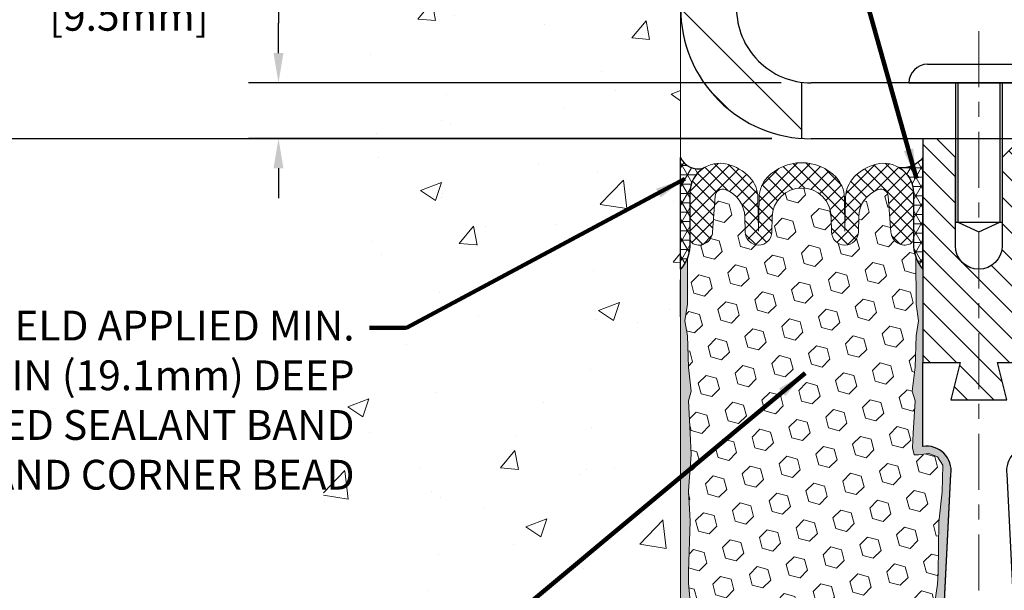
# Model space of a CAD drawing. Extents: x 3254 to 3939, y 1719 to 1977.
# Drawn here: x 3913 to 3919, y 1734 to 1738 of the extents above; entities that cross this region are included whole.
import ezdxf

# ---------------------------------------------------------------- set-up
doc = ezdxf.new("R2010")
doc.units = 0
doc.header["$LTSCALE"] = 5
doc.header["$MEASUREMENT"] = 0
doc.linetypes.add('CENTERX2', pattern=[4, 2.5, -0.5, 0.5, -0.5])
doc.linetypes.add('PHANTOMX2', pattern=[5, 2.5, -0.5, 0.5, -0.5, 0.5, -0.5])
doc.layers.get('DEFPOINTS').update_dxf_attribs({"linetype": 'CONTINUOUS'})
for name, color, linetype, lineweight in [('CENTERLINE - L', 1, 'CENTERX2', 18), ('CONCRETE - H', 130, 'CONTINUOUS', 9), ('CONCRETE - L', 132, 'PHANTOMX2', 20), ('CORNER BEAD - H', 50, 'CONTINUOUS', 15), ('CORNER BEAD - L', 52, 'CONTINUOUS', 25), ('COVER PLATE - H', 251, 'CONTINUOUS', 13), ('COVER PLATE - L', 7, 'CONTINUOUS', 25), ('EPOXY ADHESIVE - L', 50, 'CONTINUOUS', 15), ('FOAM INSERT - H', 150, 'CONTINUOUS', 9), ('SETTING BED - L', 212, 'CONTINUOUS', 25), ('SILICONE BELLOWS - H', 20, 'CONTINUOUS', 13), ('SILICONE BELLOWS - L', 22, 'CONTINUOUS', 13), ('SPLINE - H', 253, 'CONTINUOUS', 9), ('SPLINE - L', 7, 'CONTINUOUS', 25), ('TEXT - 4', 241, 'CONTINUOUS', 25)]:
    doc.layers.add(name, color=color, linetype=linetype, lineweight=lineweight)
doc.layers.add('DIMS', color=50, linetype='CONTINUOUS')
doc.layers.add('SCREW-L', color=1, linetype='CONTINUOUS')
doc.styles.add('ROMANS', font='romans', dxfattribs={"width": 0.9})
doc.dimstyles.get("Standard").update_dxf_attribs({"dimtxt": 0.18, "dimasz": 0.18, "dimexe": 0.18, "dimexo": 0.0625, "dimgap": 0.09, "dimtad": 0, "dimtih": 1, "dimtoh": 1, "dimdec": 4, "dimzin": 0, "dimdsep": 46, "dimtxsty": 'Standard', "dimcen": 0.09, "dimadec": 0, "dimazin": 0, "dimtfac": 1, "dimtdec": 4, "dimtofl": 0, "dimtmove": 0, "dimatfit": 3, "dimfxl": 1, "dimtolj": 1, "dimtzin": 0, "dimarcsym": 0})

# ---------------------------------------------------------------- blocks, each defined once
blk = doc.blocks.new('*D8')
at = {"layer": 'DEFPOINTS', "color": 0, "transparency": 16777216}
for p in [(3917.925338314937, 1736.968115480772), (3910.459830594494, 1730.970030079402), (3917.575847644192, 1730.970030079402)]:
    blk.add_point(p, dxfattribs=at)
at = {"layer": 'DIMS', "color": 0, "lineweight": -2, "transparency": 16777216}
for p, q in [((3917.725338314937, 1736.968115480772), (3910.259830594494, 1736.968115480772)), ((3910.459830594494, 1736.768115480772), (3910.459830594494, 1734.711376326186)), ((3910.459830594494, 1731.170030079403), (3910.459830594494, 1733.778042992853)), ((3917.375847644193, 1730.970030079402), (3910.259830594494, 1730.970030079402))]:
    blk.add_line(p, q, dxfattribs=at)
at = {"layer": 'DIMS', "color": 0, "transparency": 16777216}
for points in [[(3910.42649726116, 1736.768115480772), (3910.493163927827, 1736.768115480772), (3910.459830594494, 1736.968115480772)], [(3910.42649726116, 1731.170030079403), (3910.493163927827, 1731.170030079403), (3910.459830594494, 1730.970030079402)]]:
    blk.add_solid(points, dxfattribs=at)
at = {"layer": 'DIMS', "color": 0, "transparency": 16777216, "insert": (3910.459830594493, 1734.24470965952), "char_height": 0.2, "attachment_point": 5}
blk.add_mtext('\\A1;6 IN \\P [152.4mm]', dxfattribs=at)
blk = doc.blocks.new('*D9')
at = {"layer": 'DEFPOINTS', "color": 0, "transparency": 16777216}
for p in [(3917.112838314935, 1739.968115480772), (3910.459830594494, 1736.968115480772), (3917.925338314936, 1736.968115480772)]:
    blk.add_point(p, dxfattribs=at)
at = {"layer": 'DIMS', "color": 0, "lineweight": -2, "transparency": 16777216}
for p, q in [((3916.912838314935, 1739.968115480772), (3910.259830594494, 1739.968115480772)), ((3910.459830594494, 1739.768115480772), (3910.459830594494, 1738.916367841967)), ((3910.459830594494, 1737.168115480772), (3910.459830594494, 1737.983034508633)), ((3917.725338314936, 1736.968115480772), (3910.259830594494, 1736.968115480772))]:
    blk.add_line(p, q, dxfattribs=at)
at = {"layer": 'DIMS', "color": 0, "transparency": 16777216}
for points in [[(3910.42649726116, 1739.768115480772), (3910.493163927827, 1739.768115480772), (3910.459830594494, 1739.968115480772)], [(3910.42649726116, 1737.168115480772), (3910.493163927827, 1737.168115480772), (3910.459830594494, 1736.968115480772)]]:
    blk.add_solid(points, dxfattribs=at)
at = {"layer": 'DIMS', "color": 0, "transparency": 16777216, "insert": (3910.459830594493, 1738.449701175301), "char_height": 0.2, "attachment_point": 5}
blk.add_mtext('\\A1;3 IN \\P [76.2mm]', dxfattribs=at)
blk = doc.blocks.new('*D11')
at = {"layer": 'DEFPOINTS', "color": 0, "transparency": 16777216}
for p in [(3917.987838314934, 1737.343115480773), (3914.415727254367, 1736.970350478037), (3917.925338314936, 1736.970350478037)]:
    blk.add_point(p, dxfattribs=at)
at = {"layer": 'DIMS', "color": 0, "lineweight": -2, "transparency": 16777216}
for p, q in [((3914.215727254367, 1737.959313740512), (3914.415727254367, 1737.959313740512)), ((3914.415727254367, 1737.959313740512), (3914.415727254367, 1737.743115480773)), ((3914.415727254367, 1737.543115480773), (3914.415727254367, 1737.743115480773)), ((3917.787838314935, 1737.343115480773), (3914.215727254367, 1737.343115480773)), ((3917.725338314936, 1736.970350478037), (3914.215727254367, 1736.970350478037)), ((3914.415727254367, 1736.770350478037), (3914.415727254367, 1736.570350478037))]:
    blk.add_line(p, q, dxfattribs=at)
at = {"layer": 'DIMS', "color": 0, "transparency": 16777216}
for points in [[(3914.382393921033, 1737.543115480773), (3914.4490605877, 1737.543115480773), (3914.415727254367, 1737.343115480773)], [(3914.382393921033, 1736.770350478037), (3914.4490605877, 1736.770350478037), (3914.415727254367, 1736.970350478037)]]:
    blk.add_solid(points, dxfattribs=at)
at = {"layer": 'DIMS', "color": 0, "transparency": 16777216, "insert": (3913.382393921033, 1737.959313740513), "char_height": 0.2, "attachment_point": 5}
blk.add_mtext('\\A1;3/8 IN \\P [9.5mm]', dxfattribs=at)
blk = doc.blocks.new('*D12')
at = {"layer": 'DEFPOINTS', "color": 0, "transparency": 16777216}
for p in [(3924.612838314935, 1740.266868442517), (3917.112838314935, 1739.968115480772), (3924.612838314935, 1737.093115480773)]:
    blk.add_point(p, dxfattribs=at)
at = {"layer": 'DIMS', "color": 0, "lineweight": -2, "transparency": 16777216}
for p, q in [((3917.112838314935, 1740.168115480772), (3917.112838314935, 1740.466868442517)), ((3924.612838314935, 1737.293115480773), (3924.612838314935, 1740.466868442517)), ((3917.312838314935, 1740.266868442517), (3918.4708621514, 1740.266868442517)), ((3924.412838314935, 1740.266868442517), (3920.437528818066, 1740.266868442517))]:
    blk.add_line(p, q, dxfattribs=at)
at = {"layer": 'DIMS', "color": 0, "transparency": 16777216}
for points in [[(3917.312838314935, 1740.30020177585), (3917.312838314935, 1740.233535109184), (3917.112838314935, 1740.266868442517)], [(3924.412838314935, 1740.30020177585), (3924.412838314935, 1740.233535109184), (3924.612838314935, 1740.266868442517)]]:
    blk.add_solid(points, dxfattribs=at)
at = {"layer": 'DIMS', "color": 0, "transparency": 16777216, "insert": (3919.454195484733, 1740.266868442517), "char_height": 0.2, "attachment_point": 5}
blk.add_mtext('\\A1;7 1/2 IN\\P [190.5mm]', dxfattribs=at)

msp = doc.modelspace()

# ---------------------------------------------------------------- hatches: boundary and pattern name
at = {"layer": 'CONCRETE - H'}
h = msp.add_hatch(dxfattribs=at)
h.set_pattern_fill('AR-CONC', color=256, scale=0.2, style=0)
h.set_pattern_definition([(49.99999999999999, (-41.95819953558839, 0), (1.434520365201507, -0.1255042699651902), [0.15, -1.65]), (355, (-41.95819953558839, 0), (-0.277502667226, 1.504384267400024), [0.12, -1.32]), (100.45144446, (-41.83865617358833, -0.01045868799997152), (1.157017693454224, 1.378879981937259), [0.1274803839999999, -1.402284223999999]), (46.18420000000002, (-41.95819953558839, 0.4000000000000909), (2.134482661343145, -0.3310385615861531), [0.2249999999999999, -2.474999999999998]), (96.63563549, (-41.78032604558848, 0.372413386000062), (1.869323891348457, 1.948237201549101), [0.191220684, -2.10342752]), (351.1841639899999, (-41.95819953558839, 0.4000000000000909), (1.869323890109546, 1.94823720053998), [0.18, -1.980000002]), (21, (-41.75819953558857, 0.2999999999999545), (1.193814104236923, -0.8052377813306777), [0.15, -1.65]), (326.0000000000001, (-41.75819953558857, 0.2999999999999545), (0.4866306638431634, 1.450300090093706), [0.12, -1.32]), (71.45144474, (-41.65871502758819, 0.2328968520000672), (1.680444753459942, 0.6450623056127077), [0.12748038, -1.402284224]), (37.50000000000001, (-41.95819953558839, 0), (0.02431971063458134, 0.6657877076626231), [0, -1.304, 0, -1.34, 0, -1.325]), (7.499999999999999, (-41.95819953558839, 0), (0.5261390748842972, 0.7888234237647205), [0, -0.764, 0, -1.274, 0, -0.505]), (327.5, (-42.4041995355883, 0), (1.067644872344818, -0.04510974346875951), [0, -0.5, 0, -1.56, 0, -2.07]), (317.5, (-42.60419953558858, 0), (1.166372338684772, 0.2002099646646355), [0, -0.65, 0, -1.036, 0, -1.47])])
h.paths.add_polyline_path([(3914.717948499244, 1732.699562689091), (3915.832690491294, 1730.864494278087), (3917.112838314934, 1730.864494278087), (3917.112838314934, 1732.230690250685), (3917.112838314935, 1738.561865480772), (3915.087838314935, 1738.561865480772), (3915.087838314935, 1738.580615480772), (3914.975338314935, 1738.565274571681), (3914.975338314935, 1738.551225011654), (3914.925338314935, 1738.551225011654), (3914.925338314935, 1738.561865480772), (3914.912838314935, 1738.561865480772), (3914.912838314935, 1738.799365480772), (3914.925338314935, 1738.81000594989), (3914.975338314935, 1738.81000594989), (3914.975338314935, 1738.795956389863), (3915.087838314935, 1738.780615480772), (3915.087838314935, 1738.799365480772), (3917.112838314935, 1738.799365480772), (3917.112838314935, 1740.783840621918), (3915.848415728804, 1740.783840621918), (3914.717948499244, 1739.179560508769)])
h.paths.add_polyline_path([(3911.541687162579, 1734.527411117215), (3914.975972876865, 1734.527411117215), (3914.975972876865, 1735.86550635531), (3911.541687162579, 1735.86550635531)], flags=9)
h.paths.add_polyline_path([(3912.078353614609, 1732.406296444945), (3914.792639328896, 1732.406296444945), (3914.792639328896, 1733.372963111612), (3912.078353614609, 1733.372963111612)], flags=9)
at = {"layer": 'CORNER BEAD - H'}
h = msp.add_hatch(dxfattribs=at)
h.set_pattern_fill('NET3', color=256, scale=0.4999999999999999, style=0)
h.set_pattern_definition([(0, (3862.888403470813, 1753.101495570885), (0, 0.06249999999999999), []), (59.99999999999999, (3862.888403470813, 1753.101495570885), (-0.05412658773652741, 0.03125), []), (120, (3862.888403470813, 1753.101495570885), (-0.05412658773652741, -0.03124999999999998), [])])
edge = h.paths.add_edge_path()
edge.add_line((3917.112838314937, 1736.093115480776), (3917.112838314937, 1736.843115480776))
edge.add_arc((3917.231010409336, 1736.895390378416), 0.1292180669176349, 203.8627993462432, 285.5545795264769)
edge.add_arc((3917.375338314936, 1736.603659852553), 0.1999999999999334, 123.2563833995099, 180)
edge.add_line((3917.175338314937, 1736.603659852553), (3917.175338314937, 1736.244859716885))
edge.add_arc((3916.916069438915, 1736.26290338843), 0.2598959871881497, 319.2097510618359, 356.0189514340603, ccw=False)
h = msp.add_hatch(dxfattribs=at)
h.set_pattern_fill('NET3', color=256, scale=0.5, style=0)
h.set_pattern_definition([(0, (3863.228708636433, 1724.022990301502), (0, 0.0625), []), (59.99999999999999, (3863.228708636433, 1724.022990301502), (-0.05412658773652741, 0.03125000000000001), []), (120, (3863.228708636433, 1724.022990301502), (-0.05412658773652742, -0.03124999999999999), [])])
edge = h.paths.add_edge_path()
edge.add_line((3918.737838314936, 1736.093115480773), (3918.737838314936, 1736.843115480773))
edge.add_arc((3918.600360306947, 1736.943420796616), 0.1701803721551586, 262.86867851571094, 323.88513943051487, ccw=False)
edge.add_arc((3918.475338314936, 1736.603659852551), 0.1999999999990939, 1.9542767404345796e-10, 58.7029136562378, ccw=False)
edge.add_line((3918.675338314935, 1736.603659852551), (3918.675338314936, 1736.244859716882))
edge.add_arc((3918.934607190958, 1736.262903388427), 0.2598959871886033, 183.9810485659328, 220.7902489381366)
at = {"layer": 'COVER PLATE - H'}
h = msp.add_hatch(dxfattribs=at)
h.set_pattern_fill('ANSI31', color=256, scale=2, angle=90)
h.set_pattern_definition([(135, (38.83005683576584, 0.2818541278300017), (-0.1767766952966369, -0.1767766952966368), [])])
h.paths.add_polyline_path([(3917.487838314934, 1737.843115480773), (3917.487838314935, 1738.455615480773), (3917.337838314935, 1738.561865480773), (3917.112838314935, 1738.561865480773), (3917.112838314935, 1737.843115480773, 0.3934264603521924), (3917.925338314937, 1736.970350478037), (3917.925338314936, 1737.347037109948, -0.3779644730104285)])
at = {"layer": 'EPOXY ADHESIVE - L'}
h = msp.add_hatch(dxfattribs=at)
h.set_pattern_fill('AR-SAND', color=256, scale=0.05, style=0)
h.set_pattern_definition([(37.50000000000001, (3862.888403470811, 1723.887954773957), (-0.003149667905480408, 0.09634118845065794), [0, -0.07600000000000001, 0, -0.085, 0, -0.08125]), (7.499999999999999, (3862.888403470811, 1723.887954773957), (0.08848883526338636, 0.141107303261487), [0, -0.041, 0, -0.0685, 0, -0.02625]), (327.5, (3862.826903470811, 1723.887954773957), (0.1557070930875748, 0.0002829526768482249), [0, -0.025, 0, -0.09000000000000001, 0, -0.1175]), (317.5, (3862.826903470811, 1723.887954773957), (0.1503063302286147, 0.04388377824671246), [0, -0.0125, 0, -0.059, 0, -0.0675])])
edge = h.paths.add_edge_path()
edge.add_line((3917.223591218812, 1731.188208552522), (3917.112838314936, 1731.188460436455))
edge.add_line((3917.112838314936, 1731.188460436455), (3917.112838314935, 1736.093115480773))
edge.add_arc((3916.916069438919, 1736.262903388426), 0.2598959871822863, 319.2097510610977, 339.8617083185719)
edge.add_line((3917.160076520969, 1736.17342451906), (3917.15875868388, 1735.859751156047))
edge.add_line((3917.158758683879, 1735.859751156047), (3917.141781583297, 1735.74636801773))
edge.add_line((3917.141781583297, 1735.74636801773), (3917.158485153795, 1735.647424912312))
edge.add_line((3917.158485153795, 1735.647424912312), (3917.164896698977, 1735.436045046118))
edge.add_line((3917.164896698977, 1735.436045046118), (3917.184127687457, 1735.275909524365))
edge.add_line((3917.184127687456, 1735.275909524365), (3917.164896698977, 1735.211855759972))
edge.add_line((3917.164896698977, 1735.211855759972), (3917.177716142274, 1734.994071183802))
edge.add_line((3917.177716142274, 1734.994071183802), (3917.184127687456, 1734.851278733624))
edge.add_line((3917.184127687456, 1734.851278733624), (3917.164896698977, 1734.607873096005))
edge.add_line((3917.164896698977, 1734.607873096005), (3917.177716142274, 1734.402897939787))
edge.add_line((3917.177716142274, 1734.402897939787), (3917.164896698977, 1734.063410544808))
edge.add_line((3917.164896698977, 1734.063410544808), (3917.164896698977, 1733.988418418815))
edge.add_line((3917.164896698977, 1733.988418418815), (3917.184127687457, 1733.789850194118))
edge.add_line((3917.184127687456, 1733.789850194118), (3917.164896698977, 1733.674554306828))
edge.add_line((3917.164896698977, 1733.674554306828), (3917.184127687457, 1733.501607143578))
edge.add_line((3917.184127687456, 1733.501607143578), (3917.171308244159, 1733.373499614793))
edge.add_line((3917.17130824416, 1733.373499614793), (3917.190535585571, 1733.110875404159))
edge.add_line((3917.190535585571, 1733.110875404159), (3917.171615544916, 1732.968115480772))
edge.add_line((3917.171615544916, 1732.968115480772), (3917.175111912048, 1732.831634303251))
edge.add_line((3917.175111912048, 1732.831634303251), (3917.172055595353, 1732.700261647337))
edge.add_line((3917.172055595353, 1732.700261647336), (3917.178168228742, 1732.544447616601))
edge.add_line((3917.178168228742, 1732.544447616601), (3917.159830225857, 1732.425295724169))
edge.add_line((3917.159830225857, 1732.425295724169), (3917.175111912048, 1732.260316139839))
edge.add_line((3917.175111912048, 1732.260316139839), (3917.175000571907, 1732.150551088321))
edge.add_line((3917.175000571907, 1732.150551088321), (3917.18809456276, 1731.579564167911))
edge.add_line((3917.18809456276, 1731.579564167911), (3917.197987457881, 1731.290174257299))
edge.add_arc((3917.44784150603, 1731.298715605158), 0.2500000000000874, 181.957913764552, 206.2333607190525)
h = msp.add_hatch(dxfattribs=at)
h.set_pattern_fill('AR-SAND', color=256, scale=0.05, style=0)
h.set_pattern_definition([(37.50000000000001, (3861.888403470812, 1723.887954773956), (-0.003149667905480408, 0.09634118845065794), [0, -0.07600000000000001, 0, -0.085, 0, -0.08125]), (7.499999999999999, (3861.888403470812, 1723.887954773956), (0.08848883526338636, 0.141107303261487), [0, -0.041, 0, -0.0685, 0, -0.02625]), (327.5, (3861.826903470812, 1723.887954773956), (0.1557070930875748, 0.0002829526768482249), [0, -0.025, 0, -0.09000000000000001, 0, -0.1175]), (317.5, (3861.826903470812, 1723.887954773956), (0.1503063302286147, 0.04388377824671246), [0, -0.0125, 0, -0.059, 0, -0.0675])])
edge = h.paths.add_edge_path()
edge.add_line((3918.669854990034, 1731.182230210637), (3918.748543432339, 1731.182217828833))
edge.add_line((3918.748543432339, 1731.182217828833), (3918.925338314936, 1734.718115480773))
edge.add_arc((3918.761667517161, 1734.741944682998), 0.1653963751808565, 351.7163800402531, 458.283619959745)
edge.add_line((3918.737838314936, 1734.905615480773), (3918.737838314936, 1736.093115480773))
edge.add_arc((3918.934607190951, 1736.262903388426), 0.2598959871822863, 200.1382916814281, 220.7902489389023, ccw=False)
edge.add_line((3918.690600108901, 1736.173424519059), (3918.691917945991, 1735.859751156046))
edge.add_line((3918.691917945991, 1735.859751156046), (3918.708895046574, 1735.74636801773))
edge.add_line((3918.708895046574, 1735.74636801773), (3918.692191476076, 1735.647424912311))
edge.add_line((3918.692191476076, 1735.647424912311), (3918.685779930893, 1735.436045046117))
edge.add_line((3918.685779930893, 1735.436045046117), (3918.666548942414, 1735.275909524364))
edge.add_line((3918.666548942414, 1735.275909524364), (3918.685779930894, 1735.211855759971))
edge.add_line((3918.685779930893, 1735.211855759971), (3918.672960487596, 1734.994071183801))
edge.add_line((3918.672960487597, 1734.994071183801), (3918.667769800675, 1734.896396154381))
edge.add_line((3918.667769800675, 1734.896396154381), (3918.678214449566, 1734.84940578498))
edge.add_line((3918.678214449566, 1734.84940578498), (3918.708802386472, 1734.847914008093))
edge.add_line((3918.708802386472, 1734.847914008093), (3918.778184709159, 1734.856864535517))
edge.add_line((3918.778184709159, 1734.856864535517), (3918.836376373185, 1734.835979926894))
edge.add_line((3918.836376373185, 1734.835979926894), (3918.870694529644, 1734.779293208575))
edge.add_line((3918.870694529645, 1734.779293208575), (3918.867357374326, 1734.60096499662))
edge.add_line((3918.867357374326, 1734.60096499662), (3918.844317954516, 1734.396885752385))
edge.add_line((3918.844317954516, 1734.396885752385), (3918.840168212004, 1734.05718175018))
edge.add_line((3918.840168212004, 1734.05718175018), (3918.836423283943, 1733.982283188948))
edge.add_line((3918.836423283943, 1733.982283188948), (3918.807300265278, 1733.784923059841))
edge.add_line((3918.807300265278, 1733.784923059841), (3918.820749658146, 1733.668810673011))
edge.add_line((3918.820749658146, 1733.668810673011), (3918.792906094233, 1733.497039638949))
edge.add_line((3918.792906094233, 1733.497039638949), (3918.799312158509, 1733.368451772498))
edge.add_line((3918.799312158509, 1733.368451772498), (3918.766993979074, 1733.107115395492))
edge.add_line((3918.766993979074, 1733.107115395492), (3918.77876132356, 1732.963588766369))
edge.add_line((3918.77876132356, 1732.963588766369), (3918.768453773946, 1732.827452471349))
edge.add_line((3918.768453773946, 1732.827452471349), (3918.764945840025, 1732.696091098817))
edge.add_line((3918.764945840025, 1732.696091098817), (3918.75105985175, 1732.540776721535))
edge.add_line((3918.75105985175, 1732.540776721535), (3918.749610315781, 1732.432256703904))
edge.add_line((3918.749610315781, 1732.432256703905), (3918.730134680902, 1732.310793849003))
edge.add_line((3918.730134680902, 1732.310793849003), (3918.711022491057, 1732.152943206989))
edge.add_line((3918.711022491057, 1732.152943206989), (3918.708398061585, 1731.57956416791))
edge.add_line((3918.708398061585, 1731.579564167911), (3918.698505166465, 1731.290174257298))
edge.add_arc((3918.448651118315, 1731.298715605157), 0.2500000000002144, 332.22882360050926, 358.04208623545463, ccw=False)
at = {"layer": 'FOAM INSERT - H'}
h = msp.add_hatch(dxfattribs=at)
h.set_pattern_fill('HEX', color=256, scale=0.59, angle=45, style=0)
h.set_pattern_definition([(45, (3864.023298061941, 1724.393571952253), (-0.09032493426512966, 0.09032493426512968), [0.07375, -0.1475]), (165, (3864.023298061941, 1724.393571952253), (-0.033061220536197, -0.1233861548013266), [0.07375, -0.1475]), (105, (3864.075447187053, 1724.445721077366), (-0.1233861548013267, -0.03306122053619694), [0.07375, -0.1475])])
h.paths.add_polyline_path([(3918.820749658146, 1733.668810673011), (3918.807300265278, 1733.784923059841), (3918.836423283943, 1733.982283188948), (3918.840168212004, 1734.05718175018), (3918.844317954516, 1734.396885752385), (3918.867357374326, 1734.60096499662), (3918.870694529645, 1734.779293208575), (3918.836376373185, 1734.835979926894), (3918.778184709159, 1734.856864535517), (3918.679389410836, 1734.844119646145), (3918.667769800675, 1734.896396154381), (3918.672960487597, 1734.994071183801), (3918.685779930893, 1735.211855759971), (3918.666548942414, 1735.275909524364), (3918.685779930893, 1735.436045046117), (3918.692191476076, 1735.647424912311), (3918.708895046574, 1735.74636801773), (3918.691917945991, 1735.859751156046), (3918.690600108901, 1736.173424519061, -0.07061630252708867), (3918.675338314936, 1736.244859716882), (3918.675338314936, 1736.275868982991, -0.6037567892817428), (3918.523245749147, 1736.342194423388), (3918.505535672782, 1736.583640879979, 0.4951900471193726), (3918.438920286663, 1736.6270943478, 0.3125582058194822), (3918.307078414909, 1736.443712390211), (3918.305324607499, 1736.343236831006, -0.9826972631161893), (3918.125352022371, 1736.343236831006), (3918.123608112885, 1736.443145338567, 0.9826972631162073), (3917.727068516986, 1736.443145338568), (3917.7253246075, 1736.343236831006, -0.9826972631161773), (3917.545352022371, 1736.343236831006), (3917.543598214962, 1736.443712390209, 0.3125582058184811), (3917.41175634321, 1736.627094347798, 0.4951900471207484), (3917.345140957089, 1736.583640879976), (3917.327430880725, 1736.342194423398, -0.6022875121001273), (3917.175654270708, 1736.275617131346, -0.1004401262754093), (3917.160076520969, 1736.17342451906), (3917.158758683879, 1735.859751156047), (3917.141781583297, 1735.74636801773), (3917.158485153795, 1735.647424912312), (3917.164896698977, 1735.436045046118), (3917.184127687456, 1735.275909524365), (3917.164896698977, 1735.211855759972), (3917.177716142274, 1734.994071183802), (3917.184127687456, 1734.851278733624), (3917.164896698977, 1734.607873096005), (3917.177716142274, 1734.402897939787), (3917.164896698977, 1734.063410544808), (3917.164896698977, 1733.988418418815), (3917.184127687456, 1733.789850194118), (3917.164896698977, 1733.674554306828), (3917.184127687456, 1733.501607143578), (3917.17130824416, 1733.373499614793), (3917.190535585571, 1733.110875404159), (3917.171615544916, 1732.968115480772), (3917.175111912048, 1732.831634303251), (3917.172055595353, 1732.700261647336), (3917.178168228742, 1732.544447616601), (3917.159830225857, 1732.425295724169), (3917.175111912048, 1732.260316139839), (3917.175000571907, 1732.150551088321), (3917.18809456276, 1731.529323326316, -0.4242581099556257), (3917.218077048539, 1731.560348288059), (3917.241885363067, 1731.560348288059, -0.3318396350931601), (3917.385657332093, 1731.453122356397), (3917.412752443705, 1731.362050412605, 0.09341288784423567), (3917.421230352178, 1731.345583743722, 0.4356887487985736), (3917.707201034566, 1731.320562442722, 0.1457746706397961), (3917.736887862069, 1731.369334448236), (3917.753305541771, 1731.431734858641, -0.7709301519769076), (3918.140140667074, 1731.43173485864), (3918.156558346776, 1731.369334448239, 0.1457746706305277), (3918.186245174275, 1731.320562442728, 0.4518743132311294), (3918.478500646818, 1731.354118948515, 0.08010329682677528), (3918.485392952791, 1731.368468001467), (3918.510410439568, 1731.452942680363, -0.3321864432762527), (3918.654235742434, 1731.560348288059), (3918.708528626415, 1731.560348288059), (3918.711022491057, 1732.152943206989), (3918.730134680902, 1732.310793849003), (3918.749610315781, 1732.432256703905), (3918.75105985175, 1732.540776721535), (3918.764945840025, 1732.696091098817), (3918.768453773946, 1732.827452471349), (3918.77876132356, 1732.963588766369), (3918.766993979074, 1733.107115395492), (3918.799312158509, 1733.368451772498), (3918.792906094233, 1733.497039638949)])
at = {"layer": 'SILICONE BELLOWS - H'}
h = msp.add_hatch(dxfattribs=at)
h.set_pattern_fill('ANSI37', color=256, scale=0.5, style=0)
h.set_pattern_definition([(45, (3827.769159181776, 1724.01744866603), (-0.04419417382415922, 0.04419417382415922), []), (135, (3827.769159181776, 1724.01744866603), (-0.04419417382415922, -0.04419417382415922), [])])
edge = h.paths.add_edge_path()
edge.add_arc((3918.628463314936, 1736.303666029705), 0.04687500000005566, 284.4775121786647, 359.9999999999088)
edge.add_line((3918.675338314936, 1736.303666029705), (3918.675338314935, 1736.603659852552))
edge.add_arc((3918.475338314936, 1736.60365985255), 0.1999999999992212, 2.656399269968673e-10, 104.4077148831627)
edge.add_arc((3918.505338314931, 1736.486882847484), 0.320568938420059, 104.407714882182, 135.882305161905)
edge.add_arc((3918.417560057199, 1736.571998479256), 0.1982999999999854, 135.8823051627649, 178.9999999999841)
edge.add_line((3918.21929025925, 1736.575459291453), (3918.215338314936, 1736.349052553316))
edge.add_line((3918.215338314936, 1736.349052553316), (3918.211386370621, 1736.575459291452))
edge.add_arc((3918.013116572673, 1736.571998479252), 0.1982999999986597, 1.000000000956377, 44.11769483824443)
edge.add_arc((3917.925338314934, 1736.486882847486), 0.3205689384200782, 44.11769483704132, 135.8823051626271)
edge.add_arc((3917.837560057199, 1736.571998479255), 0.1982999999999696, 135.8823051628699, 179.0000000000214)
edge.add_line((3917.63929025925, 1736.575459291451), (3917.635338314936, 1736.349052553316))
edge.add_line((3917.635338314936, 1736.349052553316), (3917.631386370621, 1736.575459291451))
edge.add_arc((3917.433116572673, 1736.571998479252), 0.198299999999094, 1.000000000616929, 44.11769483600794)
edge.add_arc((3917.345338314933, 1736.486882847488), 0.3205689384195939, 44.11769483534302, 75.59228511660065)
edge.add_arc((3917.375338314936, 1736.60365985255), 0.200000000000032, 75.5922851172203, 180.0000000000341)
edge.add_line((3917.175338314936, 1736.60365985255), (3917.175338314936, 1736.303666029705))
edge.add_arc((3917.222213314925, 1736.303666029719), 0.04687499998908606, 180.0000000171964, 255.5224878384684)
edge.add_arc((3917.233932064936, 1736.349052553316), 0.09375000000000903, 255.5224878212474, 355.8048724010681)
edge.add_line((3917.327430880725, 1736.342194423398), (3917.345140957089, 1736.583640879976))
edge.add_arc((3917.395006992177, 1736.579983210686), 0.05000000000002141, 70.42825132009398, 175.8048724010495, ccw=False)
edge.add_arc((3917.345328417013, 1736.440251578013), 0.1982999999993934, 1.000000000207308, 70.42825132033892, ccw=False)
edge.add_line((3917.543598214962, 1736.44371239021), (3917.545352022371, 1736.343236831006))
edge.add_arc((3917.635338314936, 1736.344807547585), 0.09000000000000098, 180.9999999999511, 359.0000000000117)
edge.add_line((3917.7253246075, 1736.343236831006), (3917.727068516986, 1736.443145338568))
edge.add_arc((3917.925338314936, 1736.439684526371), 0.1983000000000082, 0.9999999999512283, 179.0000000000124, ccw=False)
edge.add_line((3918.123608112885, 1736.443145338567), (3918.125352022371, 1736.343236831006))
edge.add_arc((3918.215338314936, 1736.344807547585), 0.09000000000000098, 180.9999999999511, 359.0000000000117)
edge.add_line((3918.305324607499, 1736.343236831006), (3918.307078414909, 1736.443712390211))
edge.add_arc((3918.505348212858, 1736.440251578014), 0.198299999999994, 109.5717486795948, 179.0000000000123, ccw=False)
edge.add_arc((3918.455669637695, 1736.579983210689), 0.04999999999908038, 4.195127599752482, 109.57174868040411, ccw=False)
edge.add_line((3918.505535672782, 1736.583640879979), (3918.523245749147, 1736.342194423398))
edge.add_arc((3918.616744564948, 1736.349052553308), 0.09375000001100443, 184.1951275934123, 284.4775121732324)
at = {"layer": 'SPLINE - H'}
h = msp.add_hatch(dxfattribs=at)
h.set_pattern_fill('ANSI31', color=256, angle=90, style=0)
h.set_pattern_definition([(135, (3860.886443245481, 1724.07246849957), (-0.08838834764831845, -0.08838834764831843), [])])
h.paths.add_polyline_path([(3919.487838314936, 1736.093115480773), (3919.487838314936, 1736.843115480773), (3919.487838314936, 1736.968115480773), (3919.394338314936, 1736.968115480773), (3919.269338314936, 1736.843115480773), (3919.269338314936, 1736.249615480773, -0.4142135623730951), (3919.112838314936, 1736.093115480773), (3919.112838314936, 1735.218115480773), (3919.300338314936, 1735.218115480773), (3919.237838314936, 1735.468115480773), (3919.487838314936, 1735.468115480773)])
h.paths.add_polyline_path([(3919.112838314936, 1736.093115480773, -0.4142135623730984), (3918.956338314936, 1736.249615480773), (3918.956338314936, 1736.843115480773), (3918.831338314936, 1736.968115480773), (3918.737838314936, 1736.968115480773), (3918.737838314936, 1735.468115480773), (3918.987838314936, 1735.468115480773), (3918.925338314936, 1735.218115480773), (3919.112838314936, 1735.218115480773)])

# ---------------------------------------------------------------- linework, layer by layer
at = {"layer": 'CENTERLINE - L', "ltscale": 0.03}
msp.add_line((3919.112838314936, 1737.69006704592), (3919.112838314936, 1730.400353663667), dxfattribs=at)
at = {"layer": 'CONCRETE - L'}
for p, q in [((3917.112838314935, 1738.561865480772), (3917.112838314934, 1732.230690250685)), ((3917.112838314937, 1735.773237370542), (3917.112838314936, 1730.527430647528))]:
    msp.add_line(p, q, dxfattribs=at)
at = {"layer": 'CORNER BEAD - L'}
for points in [[(3917.112838314937, 1736.093115480776), (3917.112838314937, 1736.843115480776, 0.3723525882433593), (3917.265661035361, 1736.770904865468, 0.252777145986137), (3917.175338314937, 1736.603659852553), (3917.175338314937, 1736.244859716885, -0.1620058556709634)], [(3918.737838314936, 1736.093115480773), (3918.737838314936, 1736.843115480773, -0.2727084561967071), (3918.579233446836, 1736.774556902166, -0.2618923645274115), (3918.675338314935, 1736.603659852551), (3918.675338314936, 1736.244859716882, 0.1620058556709634)]]:
    msp.add_lwpolyline(points, format="xyb", close=True, dxfattribs=at)
at = {"layer": 'COVER PLATE - L'}
for p, q in [((3917.925338314937, 1736.968115480773), (3917.925338314936, 1737.347037109948)), ((3919.112838314936, 1737.343115480774), (3917.987838314935, 1737.343115480773)), ((3920.300338314935, 1737.343115480773), (3919.112838314936, 1737.343115480774)), ((3924.612838314935, 1736.968115480773), (3917.987838314935, 1736.968115480773))]:
    msp.add_line(p, q, dxfattribs=at)
for centre, radius, start, end in [((3917.987838314935, 1737.843115480773), 0.875, 179.9999999999914, 270.0000000000032), ((3917.987838314934, 1737.843115480773), 0.5, 179.999999999967, 270.0000000000521)]:
    msp.add_arc(centre, radius, start, end, dxfattribs=at)
at = {"layer": 'EPOXY ADHESIVE - L'}
for points in [[(3917.112838314936, 1731.164231255271), (3917.112838314935, 1736.093115480773, 0.09035585911871209), (3917.160076520969, 1736.17342451906), (3917.158758683879, 1735.859751156047), (3917.141781583297, 1735.74636801773), (3917.158485153795, 1735.647424912312), (3917.164896698977, 1735.436045046118), (3917.184127687456, 1735.275909524365), (3917.164896698977, 1735.211855759972), (3917.177716142274, 1734.994071183802), (3917.184127687456, 1734.851278733624), (3917.164896698977, 1734.607873096005), (3917.177716142274, 1734.402897939787), (3917.164896698977, 1734.063410544808), (3917.164896698977, 1733.988418418815), (3917.184127687456, 1733.789850194118)], [(3918.746402184229, 1731.139392866642), (3918.925338314936, 1734.718115480773, 0.5016757407906599), (3918.737838314936, 1734.905615480773), (3918.737838314936, 1736.093115480773, -0.09035585911871209), (3918.690600108901, 1736.173424519059), (3918.691917945991, 1735.859751156046), (3918.708895046574, 1735.74636801773), (3918.692191476076, 1735.647424912311), (3918.685779930893, 1735.436045046117), (3918.666548942414, 1735.275909524364), (3918.685779930893, 1735.211855759971), (3918.672960487597, 1734.994071183801), (3918.667769800675, 1734.896396154381), (3918.678214449566, 1734.84940578498), (3918.708802386472, 1734.847914008093), (3918.778184709159, 1734.856864535517), (3918.836376373185, 1734.835979926894), (3918.870694529645, 1734.779293208575), (3918.867357374326, 1734.60096499662), (3918.844317954516, 1734.396885752385), (3918.840168212004, 1734.05718175018), (3918.836423283943, 1733.982283188948), (3918.807300265278, 1733.784923059841)]]:
    msp.add_lwpolyline(points, format="xyb", dxfattribs=at)
at = {"layer": 'SCREW-L'}
for p, q in [((3918.769088314936, 1737.468115480774), (3919.456588314936, 1737.468115480774)), ((3918.644088314936, 1737.343115480774), (3919.581588314936, 1737.343115480774)), ((3918.956588314936, 1737.343115480774), (3918.956588314936, 1736.409015480774)), ((3918.971588314936, 1737.343115480774), (3918.971588314936, 1736.409015480774)), ((3919.254088314936, 1737.343115480774), (3919.254088314936, 1736.409015480774)), ((3919.269088314936, 1737.343115480774), (3919.269088314936, 1736.409015480774)), ((3918.956588314936, 1736.409015480774), (3919.269088314936, 1736.409015480774)), ((3918.971588314936, 1736.409015480774), (3919.112838314936, 1736.34314952406)), ((3919.112838314936, 1736.34314952406), (3919.254088314936, 1736.409015480774))]:
    msp.add_line(p, q, dxfattribs=at)
msp.add_arc((3918.769088314936, 1737.343115480774), 0.125, 90, 180, dxfattribs=at)
at = {"layer": 'SETTING BED - L'}
msp.add_line((3917.112838314937, 1735.773237370542), (3917.112838314937, 1736.023237370541), dxfattribs=at)
at = {"layer": 'SILICONE BELLOWS - L'}
msp.add_lwpolyline([(3918.64018206493, 1736.258279506115, 0.3419987131546104), (3918.675338314936, 1736.303666029705), (3918.675338314935, 1736.603659852551, 0.4899366871452669), (3918.425574253988, 1736.797369785795, 0.1382037697401334), (3918.275198237969, 1736.710041959455, 0.1903880353506602), (3918.21929025925, 1736.575459291453), (3918.215338314936, 1736.349052553316), (3918.211386370621, 1736.575459291452, 0.190388035350979), (3918.1554783919, 1736.710041959452, 0.4232632044675646), (3917.695198237968, 1736.710041959454, 0.1903880353503533), (3917.63929025925, 1736.575459291451), (3917.635338314936, 1736.349052553316), (3917.631386370621, 1736.57545929145, 0.1903880353424052), (3917.575478391906, 1736.710041959447, 0.1382037697469612), (3917.425102375883, 1736.797369785796, 0.4899366871448163), (3917.175338314936, 1736.60365985255), (3917.175338314936, 1736.303666029705, 0.3419987131547466), (3917.210494564947, 1736.258279506136, 0.4678085754018813), (3917.327430880725, 1736.342194423398), (3917.345140957089, 1736.583640879976, -0.4951900471225718), (3917.41175634321, 1736.627094347798, -0.3125582058168404), (3917.543598214962, 1736.44371239021), (3917.545352022371, 1736.343236831006, 0.9826972631162122), (3917.7253246075, 1736.343236831006), (3917.727068516986, 1736.443145338568, -0.9826972631162124), (3918.123608112885, 1736.443145338567), (3918.125352022371, 1736.343236831006, 0.9826972631162122), (3918.305324607499, 1736.343236831006), (3918.307078414909, 1736.443712390211, -0.3125582058182035), (3918.438920286662, 1736.6270943478, -0.4951900471208178), (3918.505535672782, 1736.583640879979), (3918.523245749146, 1736.342194423398, 0.4678085754018816)], format="xyb", close=True, dxfattribs=at)
at = {"layer": 'SPLINE - L'}
for points in [[(3919.394338314936, 1736.968115480773), (3919.269338314936, 1736.843115480773), (3919.269338314936, 1736.249615480773, -0.9999999999999999), (3918.956338314936, 1736.249615480773), (3918.956338314936, 1736.843115480773), (3918.831338314936, 1736.968115480773), (3918.737838314936, 1736.968115480773), (3918.737838314936, 1735.468115480773), (3918.987838314936, 1735.468115480773), (3918.925338314936, 1735.218115480773), (3919.300338314936, 1735.218115480773), (3919.237838314936, 1735.468115480773), (3919.487838314936, 1735.468115480773), (3919.487838314936, 1736.968115480773), (3919.394338314936, 1736.968115480773), (3919.487838314936, 1736.968115480773)], [(3919.394338314936, 1730.968115480773), (3919.269338314936, 1731.093115480773), (3918.956338314936, 1731.093115480773), (3918.831338314936, 1730.968115480773), (3918.737838314936, 1730.968115480773), (3918.925338314936, 1734.718115480773, 0.5016757407906893), (3918.737838314936, 1734.905615480773), (3918.737838314936, 1735.468115480773), (3918.987838314936, 1735.468115480773), (3918.925338314936, 1735.218115480773), (3919.300338314936, 1735.218115480773), (3919.237838314936, 1735.468115480773), (3919.487838314936, 1735.468115480773), (3919.487838314936, 1734.905615480773, 0.5016757407906893), (3919.300338314936, 1734.718115480773), (3919.487838314936, 1730.968115480773), (3919.394338314936, 1730.968115480773), (3919.487838314936, 1730.968115480773)]]:
    msp.add_lwpolyline(points, format="xyb", dxfattribs=at)

# ---------------------------------------------------------------- texts
at = {"layer": 'TEXT - 4', "insert": (3914.925972876865, 1735.81550635531), "char_height": 0.2, "attachment_point": 3, "style": 'ROMANS'}
msp.add_mtext('FIELD APPLIED MIN. \\P3/4 IN (19.1mm) DEEP \\PINJECTED SEALANT BAND\\PAND CORNER BEAD', dxfattribs=at)

# ---------------------------------------------------------------- dimensions: what is measured, and where the dimension line sits
at = {"layer": 'DIMS'}
dim = msp.add_linear_dim(base=(3924.612838314935, 1740.266868442517), p1=(3917.112838314935, 1739.968115480772), p2=(3924.612838314935, 1737.093115480773), text='<>\\P[]', dimstyle='Standard', override={"dimtxt": 0.2, "dimasz": 0.2, "dimexe": 0.2, "dimexo": 0.2, "dimgap": 0.2, "dimlunit": 5, "dimpost": ' IN', "dimfrac": 2}, dxfattribs=at)
dim.commit()
dim.dimension.update_dxf_attribs({"geometry": '*D12', "text_midpoint": (3919.454195484733, 1740.266868442517), "dimtype": 160})
for base, p1, p2, override, picture, middle in [((3910.459830594494, 1736.968115480772), (3917.112838314935, 1739.968115480772), (3917.925338314936, 1736.968115480772), {"dimtxt": 0.2, "dimasz": 0.2, "dimexe": 0.2, "dimexo": 0.2, "dimgap": 0.2, "dimlunit": 5, "dimpost": ' IN', "dimfrac": 2}, '*D9', (3910.459830594493, 1738.449701175301)), ((3914.415727254367, 1736.970350478037), (3917.987838314934, 1737.343115480773), (3917.925338314936, 1736.970350478037), {"dimtxt": 0.2, "dimasz": 0.2, "dimexe": 0.2, "dimexo": 0.2, "dimgap": 0.2, "dimlunit": 5, "dimpost": ' IN', "dimtmove": 1, "dimfrac": 2}, '*D11', (3913.937780829911, 1737.959313740513)), ((3910.459830594494, 1730.970030079402), (3917.925338314937, 1736.968115480772), (3917.575847644192, 1730.970030079402), {"dimtxt": 0.2, "dimasz": 0.2, "dimexe": 0.2, "dimexo": 0.2, "dimgap": 0.2, "dimlunit": 5, "dimpost": ' IN', "dimfrac": 2}, '*D8', (3910.459830594493, 1734.24470965952))]:
    dim = msp.add_linear_dim(base=base, p1=p1, p2=p2, angle=90, text='<> \\P[]', dimstyle='Standard', override=override, dxfattribs=at)
    dim.commit()
    dim.dimension.update_dxf_attribs({"geometry": picture, "text_midpoint": middle, "dimtype": 160})

# ---------------------------------------------------------------- leaders
at = {"layer": 'TEXT - 4'}
for points in [[(3918.695099769823, 1736.701881833591), (3917.013317004212, 1742.670411684622), (3916.708114848139, 1742.670411684622)], [(3917.14036852449, 1736.698817887279), (3915.27513241585, 1735.700993486471), (3915.025560876976, 1735.700993486471)], [(3917.947268006842, 1735.396140154566), (3915.320762874049, 1733.207511026101), (3915.011401437943, 1733.206822783402)]]:
    msp.add_leader(points, dimstyle='Standard', override={"dimtxt": 0.7, "dimasz": 0.2, "dimexe": 0.5, "dimexo": 0.5, "dimtih": 0, "dimtoh": 0, "dimtxsty": 'ROMANS', "dimdle": 0.05, "dimclrd": 256, "dimclre": 256, "dimclrt": 256, "dimtfac": 0.3, "dimlwd": 65535, "dimlwe": 65535}, dxfattribs=at)

doc.saveas('drawing.dxf')
